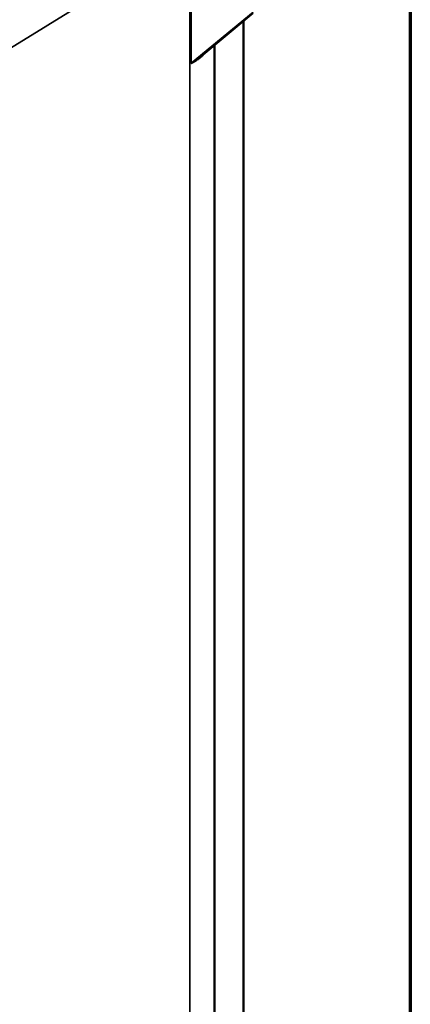
# Model space of a CAD drawing. Units: inches. Extents: x 1 to 182, y 1 to 140.
# Drawn here: x 173 to 180, y 108 to 126 of the extents above; entities that cross this region are included whole.
import ezdxf

# ---------------------------------------------------------------- set-up
doc = ezdxf.new("R2010")
doc.units = ezdxf.units.IN
doc.header["$LTSCALE"] = 8.333333
doc.header["$MEASUREMENT"] = 0
for name, color, linetype, lineweight in [('Border (ANSI)', 7, 'Continuous', 70), ('Visible (ANSI)', 7, 'Continuous', 50), ('Visible Narrow (ANSI)', 7, 'Continuous', 35)]:
    doc.layers.add(name, color=color, linetype=linetype, lineweight=lineweight)

# ---------------------------------------------------------------- blocks, each defined once
blk = doc.blocks.new('Borders Default Border')
at = {"layer": 'Border (ANSI)', "flags": 128}
blk.add_lwpolyline([(0.3937, 0.3937), (0.3937, 16.6063), (21.6063, 16.6063), (21.6063, 0.3937), (0.3937, 0.3937)], dxfattribs=at)

msp = doc.modelspace()

# ---------------------------------------------------------------- linework, layer by layer
at = {"layer": 'Visible (ANSI)'}
for p, q in [((177.067, 126.581), (176.081, 125.763)), ((176.891, 126.435), (176.891, 103.22)), ((176.891, 126.435), (176.891, 103.22)), ((176.346, 103.173), (176.346, 125.983))]:
    msp.add_line(p, q, dxfattribs=at)
at = {"layer": 'Visible Narrow (ANSI)'}
for p, q in [((172.314, 125.817), (175.876, 128.023)), ((175.876, 128.023), (175.876, 100.144)), ((175.9, 127.877), (175.9, 125.631)), ((175.901, 125.631), (175.901, 127.877)), ((177.073, 126.604), (175.901, 125.631))]:
    msp.add_line(p, q, dxfattribs=at)
msp.add_ellipse((175.946, 125.607), major_axis=(0.0625, 0), ratio=0.57735, start_param=2.391101, end_param=2.410924, dxfattribs=at)
for points, knots in [([(176.081, 125.763), (176.073, 125.756), (176.064, 125.749), (176.029, 125.72), (176.001, 125.699), (175.959, 125.668), (175.943, 125.657), (175.923, 125.644), (175.918, 125.641), (175.91, 125.636), (175.907, 125.634), (175.902, 125.631), (175.9, 125.63), (175.901, 125.631)], [0.8908926, 0.8908926, 0.8908926, 0.8908926, 1.0022038, 1.0022038, 1.3375528, 1.3375528, 1.5190054, 1.5190054, 1.5763117, 1.5763117, 1.6142601, 1.6142601, 1.633618, 1.633618, 1.633618, 1.633618]), ([(175.9, 125.63), (175.901, 125.629), (175.902, 125.629), (175.906, 125.63), (175.909, 125.631), (175.917, 125.635), (175.922, 125.637), (175.941, 125.647), (175.956, 125.656), (175.991, 125.677), (176.011, 125.691), (176.031, 125.705)], [-1.6289331, -1.6289331, -1.6289331, -1.6289331, -1.6142601, -1.6142601, -1.5763117, -1.5763117, -1.5190054, -1.5190054, -1.3375528, -1.3375528, -1.0707345, -1.0707345, -1.0707345, -1.0707345]), ([(176.031, 125.705), (176.036, 125.708), (176.041, 125.712), (176.088, 125.748), (176.127, 125.785), (176.163, 125.829), (176.165, 125.831), (176.167, 125.834)], [-1.0707345, -1.0707345, -1.0707345, -1.0707345, -1.0022038, -1.0022038, -0.4020284, -0.4020284, -0.3680845, -0.3680845, -0.3680845, -0.3680845])]:
    msp.add_open_spline(points, degree=3, knots=knots, dxfattribs=at)
msp.add_open_spline([(175.9, 125.631), (175.9, 125.63), (175.9, 125.63), (175.9, 125.63)], degree=3, dxfattribs=at)

# ---------------------------------------------------------------- block references
at = {"xscale": 8.333333333333334, "yscale": 8.333333333333334, "zscale": 8.333333333333334}
msp.add_blockref('Borders Default Border', (0, 0), dxfattribs=at)

doc.saveas('drawing.dxf')
